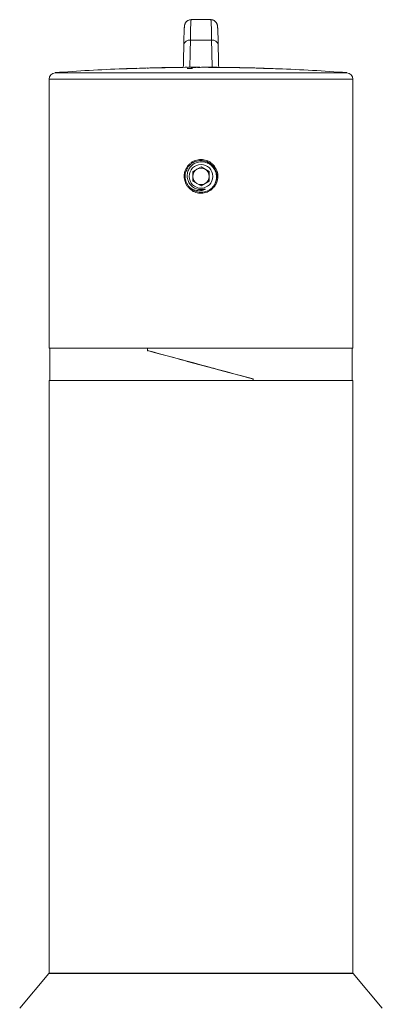
# Model space of a CAD drawing. Units: millimetres. Extents: x -319 to 618, y -551 to 835.
# Drawn here: x -299 to -244, y 263 to 412 of the extents above; entities that cross this region are included whole.
import ezdxf

# ---------------------------------------------------------------- set-up
doc = ezdxf.new("R2010")
doc.units = ezdxf.units.MM

msp = doc.modelspace()

# ---------------------------------------------------------------- linework, layer by layer
at = {"color": 7, "linetype": 'Continuous', "lineweight": 18}
for p, q in [((-270.31, 412.21), (-273.29, 412.21)), ((-270.2, 409.13), (-273.4, 409.13)), ((-283.72, 404.77), (-283.72, 404.76)), ((-283.57, 404.77), (-283.57, 404.77)), ((-281.52, 404.85), (-281.52, 404.84)), ((-281.52, 404.85), (-281.52, 404.85)), ((-281.52, 404.84), (-281.52, 404.84)), ((-280.75, 404.86), (-280.75, 404.87)), ((-279.93, 404.89), (-279.93, 404.89)), ((-279.16, 404.91), (-279.16, 404.91)), ((-275.98, 404.98), (-275.98, 404.97)), ((-275.98, 404.98), (-275.98, 404.98)), ((-275.98, 404.97), (-275.98, 404.97)), ((-275.21, 404.98), (-275.21, 404.99)), ((-273.25, 405), (-273.25, 405)), ((-272.72, 405), (-272.72, 405)), ((-272.2, 405), (-272.2, 405)), ((-268.6, 404.99), (-268.6, 404.98)), ((-267.83, 404.97), (-267.83, 404.98)), ((-267.11, 404.97), (-267.11, 404.96)), ((-266.95, 404.97), (-266.95, 404.97)), ((-264.9, 404.93), (-264.9, 404.92)), ((-264.9, 404.92), (-264.9, 404.92)), ((-264.13, 404.9), (-264.13, 404.91)), ((-260.9, 404.81), (-260.9, 404.8)), ((-260.9, 404.8), (-260.9, 404.8)), ((-260.13, 404.77), (-260.13, 404.78)), ((-294.8, 403.19), (-294.8, 362.51)), ((-248.8, 362.51), (-248.8, 403.19)), ((-271.8, 389.95), (-273.05, 389.23)), ((-273.05, 389.23), (-273.05, 387.78)), ((-270.55, 389.23), (-271.8, 389.95)), ((-270.55, 387.78), (-270.55, 389.23)), ((-273.05, 387.78), (-271.8, 387.06)), ((-271.8, 387.06), (-270.55, 387.78)), ((-294.8, 362.51), (-248.8, 362.51)), ((-294.7, 362.51), (-294.7, 357.61)), ((-279.88, 362.16), (-279.88, 362.51)), ((-279.88, 362.51), (-279.88, 362.14)), ((-279.88, 362.14), (-279.87, 362.14)), ((-279.87, 362.15), (-279.87, 362.14)), ((-248.9, 357.61), (-248.9, 362.51)), ((-273.83, 360.52), (-273.88, 360.53)), ((-273.88, 360.53), (-269.88, 359.46)), ((-273.83, 360.53), (-273.83, 360.52)), ((-269.88, 359.46), (-269.94, 359.48)), ((-269.93, 359.49), (-269.93, 359.48)), ((-294.8, 357.61), (-294.8, 268.01)), ((-294.8, 357.61), (-248.8, 357.61)), ((-263.88, 357.61), (-263.88, 357.87)), ((-263.88, 357.86), (-263.88, 357.61)), ((-248.8, 268.01), (-248.8, 357.61)), ((-294.86, 267.93), (-299.25, 262.7)), ((-294.8, 268.01), (-248.8, 268.01)), ((-244.35, 262.7), (-248.74, 267.93))]:
    msp.add_line(p, q, dxfattribs=at)
at = {"color": 8, "linetype": 'Continuous', "lineweight": 18}
for p, q in [((-293.87, 404.19), (-249.73, 404.19)), ((-276.47, 404.96), (-276.47, 404.97)), ((-261.28, 404.81), (-261.28, 404.82)), ((-248.8, 403.19), (-294.8, 403.19)), ((-291.89, 267.93), (-294.86, 267.93)), ((-248.74, 267.93), (-291.89, 267.93))]:
    msp.add_line(p, q, dxfattribs=at)
at = {"color": 7, "linetype": 'Continuous', "lineweight": 18, "flags": 128}
for points in [[(-273.25, 405), (-273.3, 405), (-273.49, 405)], [(-271.96, 405), (-272.15, 405), (-272.2, 405)]]:
    msp.add_lwpolyline(points, dxfattribs=at)
at = {"color": 7, "linetype": 'Continuous', "lineweight": 18}
msp.add_circle((-271.8, 388.51), 1.8, dxfattribs=at)
for centre, radius, start, end in [((-273.54, 408.26), 0.876, 80.7366, 168.6445), ((-270.06, 408.26), 0.876, 11.3555, 99.2634), ((-293.8, 403.19), 1, 94.2196, 180), ((-271.8, 105.01), 300, 92.2483, 94.2196), ((-271.8, 105.01), 299.99, 91.7094, 92.2778), ((-271.8, 105.01), 300, 91.8563, 92.2778), ((-271.8, 105.01), 300, 91.8563, 92.2483), ((-271.8, 105.01), 300, 91.8563, 92.2483), ((-271.8, 105.01), 300, 91.5526, 91.7093), ((-271.8, 105.01), 299.99, 91.4056, 91.5526), ((-271.8, 105.01), 300, 91.2048, 91.4056), ((-271.8, 105.01), 299.99, 90.6513, 90.9591), ((-271.8, 105.01), 300, 90.7982, 90.9291), ((-271.8, 105.01), 300, 90.7982, 90.9046), ((-271.8, 105.01), 300, 90.7983, 90.8915), ((-271.8, 105.01), 300, 90.3985, 90.6513), ((-273.62, 367.23), 37.77, 89.2473, 90.3997), ((-271.8, 105.01), 299.8, 90.2482, 90.3988), ((-272.95, 369.47), 35.54, 89.6412, 90.4887), ((-271.8, 105.01), 299.99, 90.0978, 90.2534), ((-271.8, 105.01), 300, 90.1048, 90.248), ((-272.28, 369.77), 35.23, 89.8623, 90.7145), ((-271.59, 367.41), 37.59, 89.9546, 91.1069), ((-271.8, 105.01), 300, 89.3879, 89.9534), ((-271.8, 105.01), 299.99, 89.3878, 89.7796), ((-271.8, 105.01), 299.99, 89.2409, 89.3878), ((-271.8, 105.01), 300, 89.0744, 89.2409), ((-271.8, 105.01), 300, 88.6826, 89.1038), ((-271.8, 105.01), 299.99, 88.5356, 89.1038), ((-271.8, 105.01), 300, 88.6826, 89.0744), ((-271.8, 105.01), 300, 88.6826, 89.0744), ((-271.8, 105.01), 300, 88.4078, 88.5356), ((-271.8, 105.01), 300, 87.9183, 88.2613), ((-271.8, 105.01), 299.99, 87.7712, 88.0516), ((-271.8, 105.01), 300, 87.9183, 87.991), ((-271.8, 105.01), 300, 85.7804, 87.7713), ((-249.8, 403.19), 1, 0, 85.7804), ((-271.8, 388.51), 1.25, 120, 180), ((-271.8, 388.51), 1.25, 60, 120), ((-271.8, 388.51), 1.25, 0, 60), ((-271.8, 388.51), 1.25, 180, 240), ((-271.8, 388.51), 1.25, 240, 300), ((-271.8, 388.51), 1.25, 300, 0), ((-271.8, 388.51), 2.4, 221.3689, 318.6311), ((-294.71, 267.81), 0.2, 90, 140), ((-248.89, 267.81), 0.2, 40, 90)]:
    msp.add_arc(centre, radius, start, end, dxfattribs=at)
for centre, major_axis, ratio, start_param, end_param in [((-273.29, 402.21), (0, 10), 0.01571, 0, 0.806405), ((-270.31, 402.21), (0, 10), 0.01571, 5.47678, 6.283185), ((-274.29, 402.21), (0, 9), 0.017455, 0.399448, 0.806405), ((-269.31, 402.21), (0, 9), 0.017455, 5.47678, 5.878006), ((-274.68, 423.66), (0, 22), 0.017455, 3.69925, 3.947998), ((-268.92, 423.66), (0, 22), 0.017455, 2.335188, 2.583935), ((-271.8, 360.01), (22.9, -6.14), 0.000974, 4.35188, 5.065624), ((-271.8, 360), (22.9, -6.14), 0.000974, 4.35188, 5.065624), ((-271.8, 360), (20, -5.36), 0.000974, 4.297235, 4.610922), ((-271.8, 360), (20, -5.36), 0.000974, 4.806232, 5.120269)]:
    msp.add_ellipse(centre, major_axis=major_axis, ratio=ratio, start_param=start_param, end_param=end_param, dxfattribs=at)
at = {"color": 8, "linetype": 'Continuous', "lineweight": 18}
for centre, start_param, end_param in [((-273.68, 423.66), 3.618004, 3.947998), ((-269.92, 423.66), 2.335188, 2.665002)]:
    msp.add_ellipse(centre, major_axis=(0, 21), ratio=0.018286, start_param=start_param, end_param=end_param, dxfattribs=at)
at = {"color": 7, "linetype": 'Continuous', "lineweight": 18}
for points, knots in [([(-273.29, 412.21), (-273.35, 412.2), (-273.47, 412.2), (-273.65, 412.14), (-273.8, 412.07), (-273.93, 411.98), (-274.03, 411.88), (-274.12, 411.77), (-274.18, 411.67), (-274.22, 411.58), (-274.25, 411.5), (-274.27, 411.43), (-274.28, 411.37), (-274.29, 411.3), (-274.3, 411.22), (-274.31, 411.11), (-274.33, 410.96), (-274.34, 410.77), (-274.34, 410.62), (-274.35, 410.55)], [0, 0, 0, 0, 0.041868, 0.082234, 0.12018, 0.156012, 0.189812, 0.221466, 0.250855, 0.278645, 0.306901, 0.337855, 0.374951, 0.423341, 0.492376, 0.608122, 0.744331, 0.873977, 1, 1, 1, 1]), ([(-269.25, 410.52), (-269.26, 410.55), (-269.26, 410.66), (-269.27, 410.81), (-269.28, 411), (-269.29, 411.15), (-269.3, 411.26), (-269.32, 411.35), (-269.33, 411.42), (-269.35, 411.49), (-269.38, 411.58), (-269.43, 411.68), (-269.5, 411.79), (-269.59, 411.9), (-269.72, 412.01), (-269.87, 412.11), (-270.03, 412.17), (-270.19, 412.2), (-270.28, 412.2), (-270.31, 412.21)], [0, 0, 0, 0, 0.038127, 0.167734, 0.299724, 0.437224, 0.561336, 0.620509, 0.660746, 0.694133, 0.724731, 0.754912, 0.786858, 0.821976, 0.859357, 0.898147, 0.937816, 0.977954, 1, 1, 1, 1]), ([(-278.39, 404.93), (-278.38, 404.93), (-278.36, 404.93), (-278.17, 404.93), (-277.92, 404.94), (-277.59, 404.94), (-277.22, 404.95), (-276.95, 404.95), (-276.82, 404.96)], [0, 0, 0, 0, 0.158013, 0.317243, 0.469739, 0.627086, 0.813002, 1, 1, 1, 1]), ([(-277.85, 404.94), (-277.91, 404.94), (-278.02, 404.94), (-278.2, 404.94), (-278.36, 404.93), (-278.38, 404.93), (-278.39, 404.93)], [0, 0, 0, 0, 0.179548, 0.366147, 0.683152, 1, 1, 1, 1]), ([(-278.11, 404.94), (-278.1, 404.94), (-278.03, 404.94), (-277.93, 404.94), (-277.85, 404.94)], [0, 0, 0, 0, 0.116649, 1, 1, 1, 1]), ([(-276.67, 404.97), (-276.78, 404.96), (-277, 404.96), (-277.29, 404.95), (-277.51, 404.95), (-277.67, 404.95), (-277.76, 404.95), (-277.77, 404.94), (-277.77, 404.94)], [0, 0, 0, 0, 0.252335, 0.470171, 0.606761, 0.744324, 0.864925, 1, 1, 1, 1]), ([(-277.62, 404.95), (-277.62, 404.95), (-277.61, 404.95), (-277.52, 404.95), (-277.4, 404.95), (-277.27, 404.95), (-277.18, 404.96), (-277.15, 404.96)], [0, 0, 0, 0, 0.260473, 0.444236, 0.626954, 0.88818, 1, 1, 1, 1]), ([(-277.19, 404.95), (-277.26, 404.95), (-277.37, 404.95), (-277.51, 404.95), (-277.58, 404.95), (-277.62, 404.95), (-277.62, 404.95), (-277.62, 404.95)], [0, 0, 0, 0, 0.301195, 0.49204, 0.683871, 0.860809, 1, 1, 1, 1]), ([(-276.47, 404.97), (-276.53, 404.96), (-276.65, 404.96), (-276.89, 404.96), (-277.07, 404.96), (-277.19, 404.95)], [0, 0, 0, 0, 0.250074, 0.500146, 1, 1, 1, 1]), ([(-277.15, 404.96), (-277.1, 404.96), (-277, 404.96), (-276.79, 404.96), (-276.64, 404.97), (-276.54, 404.97)], [0, 0, 0, 0, 0.250287, 0.500376, 1, 1, 1, 1]), ([(-263.47, 404.89), (-263.46, 404.89), (-263.45, 404.89), (-263.36, 404.89), (-263.22, 404.88), (-263.08, 404.88), (-262.9, 404.87), (-262.66, 404.86), (-262.47, 404.85), (-262.36, 404.85)], [0, 0, 0, 0, 0.203087, 0.410655, 0.520906, 0.633537, 0.743955, 0.8584, 1, 1, 1, 1]), ([(-261.98, 404.84), (-262.04, 404.84), (-262.15, 404.85), (-262.34, 404.85), (-262.52, 404.86), (-262.64, 404.86), (-262.69, 404.87), (-262.7, 404.87), (-262.7, 404.87)], [0, 0, 0, 0, 0.110531, 0.22044, 0.376478, 0.592094, 0.795531, 1, 1, 1, 1]), ([(-262.36, 404.85), (-262.3, 404.85), (-262.17, 404.84), (-261.92, 404.84), (-261.73, 404.83), (-261.6, 404.83)], [0, 0, 0, 0, 0.250335, 0.500598, 1, 1, 1, 1]), ([(-261.28, 404.82), (-261.34, 404.82), (-261.46, 404.82), (-261.69, 404.83), (-261.86, 404.84), (-261.98, 404.84)], [0, 0, 0, 0, 0.250128, 0.50028, 1, 1, 1, 1]), ([(-274.35, 388.51), (-274.34, 388.36), (-274.33, 388.08), (-274.22, 387.66), (-274.04, 387.27), (-273.81, 386.91), (-273.51, 386.6), (-273.17, 386.34), (-272.78, 386.14), (-272.37, 386.01), (-271.94, 385.95), (-271.51, 385.96), (-271.09, 386.04), (-270.69, 386.2), (-270.32, 386.41), (-269.99, 386.69), (-269.71, 387.02), (-269.49, 387.39), (-269.34, 387.8), (-269.25, 388.22), (-269.24, 388.65), (-269.3, 389.08), (-269.43, 389.49), (-269.63, 389.87), (-269.89, 390.21), (-270.2, 390.51), (-270.56, 390.75), (-270.95, 390.92), (-271.37, 391.03), (-271.8, 391.07), (-272.23, 391.03), (-272.65, 390.92), (-273.04, 390.75), (-273.4, 390.51), (-273.71, 390.21), (-273.97, 389.87), (-274.17, 389.49), (-274.32, 389.03), (-274.34, 388.7), (-274.35, 388.51)], [0, 0, 0, 0, 0.026735, 0.053471, 0.080201, 0.106931, 0.133766, 0.1606, 0.187504, 0.214408, 0.2412, 0.267991, 0.294665, 0.321339, 0.348071, 0.374803, 0.40168, 0.428556, 0.455439, 0.482322, 0.509062, 0.535802, 0.562472, 0.589143, 0.615925, 0.642708, 0.66961, 0.696511, 0.723354, 0.750197, 0.776895, 0.803593, 0.830286, 0.856979, 0.883813, 0.910646, 0.937551, 0.964454, 1, 1, 1, 1]), ([(-273.6, 386.92), (-273.65, 386.98), (-273.78, 387.14), (-273.96, 387.44), (-274.11, 387.82), (-274.19, 388.22), (-274.21, 388.62), (-274.16, 389.03), (-274.03, 389.41), (-273.85, 389.78), (-273.61, 390.1), (-273.31, 390.38), (-272.98, 390.61), (-272.6, 390.78), (-272.21, 390.88), (-271.8, 390.92), (-271.4, 390.88), (-271.01, 390.78), (-270.64, 390.62), (-270.3, 390.39), (-270, 390.11), (-269.76, 389.78), (-269.57, 389.42), (-269.45, 389.03), (-269.39, 388.63), (-269.41, 388.22), (-269.49, 387.83), (-269.64, 387.45), (-269.79, 387.16), (-269.92, 387.02), (-269.95, 386.98)], [0, 0, 0, 0, 0.021071, 0.057642, 0.095273, 0.131844, 0.169476, 0.206042, 0.243668, 0.280236, 0.317865, 0.354433, 0.392063, 0.428629, 0.466254, 0.502827, 0.54046, 0.577026, 0.614651, 0.651223, 0.688857, 0.725423, 0.763049, 0.799617, 0.837246, 0.873815, 0.911444, 0.948009, 0.985635, 1, 1, 1, 1]), ([(-270, 386.92), (-269.92, 387.03), (-269.76, 387.24), (-269.59, 387.61), (-269.49, 387.99), (-269.45, 388.39), (-269.48, 388.79), (-269.57, 389.18), (-269.73, 389.54), (-269.95, 389.87), (-270.22, 390.16), (-270.53, 390.39), (-270.87, 390.57), (-271.24, 390.68), (-271.62, 390.73), (-272, 390.72), (-272.37, 390.64), (-272.72, 390.5), (-273.03, 390.3), (-273.31, 390.05), (-273.54, 389.77), (-273.72, 389.45), (-273.84, 389.1), (-273.89, 388.74), (-273.89, 388.35), (-273.83, 388.1), (-273.8, 387.97)], [0, 0, 0, 0, 0.043414, 0.086827, 0.130241, 0.173655, 0.217105, 0.260551, 0.302975, 0.345398, 0.387674, 0.429941, 0.47157, 0.513199, 0.554304, 0.595402, 0.636235, 0.677068, 0.717007, 0.756946, 0.796928, 0.836908, 0.875736, 0.914564, 0.957287, 1, 1, 1, 1]), ([(-273.8, 387.97), (-273.77, 387.9), (-273.71, 387.71), (-273.56, 387.44), (-273.34, 387.16), (-273.07, 386.91), (-272.78, 386.73), (-272.48, 386.6), (-272.16, 386.52), (-271.81, 386.49), (-271.52, 386.51), (-271.33, 386.54), (-271.25, 386.55), (-271.22, 386.56), (-271.2, 386.56), (-271.2, 386.56), (-271.19, 386.56), (-271.19, 386.56), (-271.19, 386.56), (-271.19, 386.56), (-271.19, 386.55), (-271.19, 386.55), (-271.2, 386.54), (-271.25, 386.51), (-271.48, 386.42), (-271.83, 386.34), (-272.27, 386.34), (-272.65, 386.4), (-273.01, 386.52), (-273.33, 386.7), (-273.52, 386.85), (-273.6, 386.92)], [0, 0, 0, 0, 0.0390862, 0.0985563, 0.1597519, 0.2192276, 0.2804944, 0.332233, 0.3851121, 0.4509628, 0.5074482, 0.5356272, 0.5465819, 0.5509923, 0.5524373, 0.5535468, 0.5546624, 0.5551555, 0.5554844, 0.5558152, 0.5561158, 0.5566585, 0.5581395, 0.5640912, 0.5876961, 0.6826172, 0.7469715, 0.813192, 0.8775464, 0.9437666, 1, 1, 1, 1])]:
    msp.add_open_spline(points, degree=3, knots=knots, dxfattribs=at)

doc.saveas('drawing.dxf')
